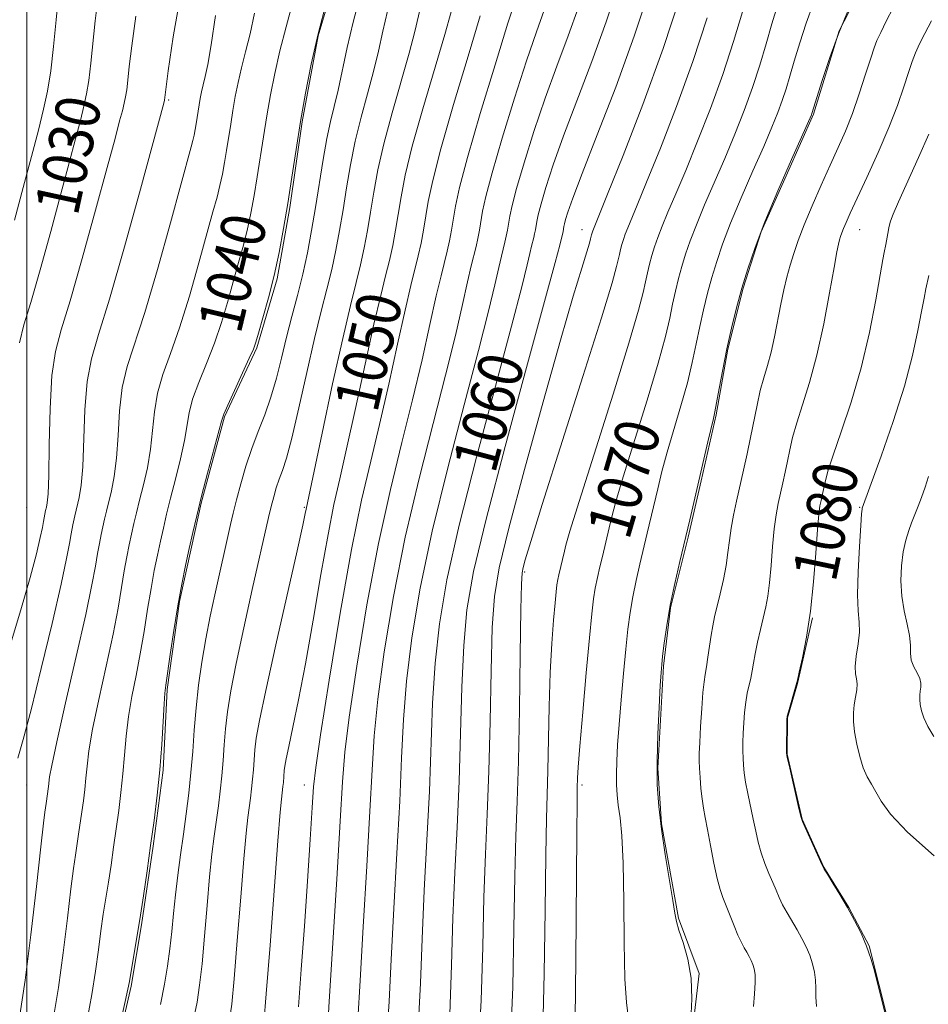
# Model space of a CAD drawing. Extents: x 2054800 to 2057700, y 344800 to 347700.
# Drawn here: x 2055499 to 2055662, y 345760 to 345938 of the extents above; entities that cross this region are included whole.
import ezdxf
from ezdxf.enums import TextEntityAlignment as Align

# ---------------------------------------------------------------- set-up
doc = ezdxf.new("R2010")
doc.units = 0
doc.header["$MEASUREMENT"] = 0
for name, color, linetype, lineweight in [('32000', 7, 'Continuous', 0), ('DTM HARD BREAKLINE', 7, 'Continuous', 0), ('DTM SPOT ELEVATION', 2, 'Continuous', 13), ('INDEX CONTOUR', 41, 'Continuous', 13), ('INDEX CONTOUR LABEL', 244, 'Continuous', 0), ('INTERMEDIATE CONTOUR', 44, 'Continuous', 0)]:
    doc.layers.add(name, color=color, linetype=linetype, lineweight=lineweight)
doc.styles.add('Style-ITALICS', font='ITALICS.shx')

msp = doc.modelspace()

# ---------------------------------------------------------------- linework, layer by layer
at = {"layer": '32000', "flags": 128}
msp.add_lwpolyline([(2055500, 345000), (2055500, 347500)], dxfattribs=at)
at = {"layer": 'DTM HARD BREAKLINE'}
for points in [[(2055514.86, 345746.48, 1042.13), (2055518.8, 345763.75, 1042.13), (2055520.7, 345774.8, 1042.13), (2055522.75, 345788.93, 1042.13), (2055524.59, 345802.62, 1042.13), (2055525.31, 345817.16, 1042.13), (2055527.53, 345833.06, 1042.13), (2055529.69, 345842.8, 1042.13), (2055531.45, 345850.76, 1042.13), (2055535.65, 345866.28, 1042.13), (2055541.46, 345878.75, 1042.13), (2055545.09, 345891.17, 1042.13), (2055547.39, 345903.99, 1042.13), (2055549.62, 345919.45, 1042.13), (2055552.5, 345934.93, 1042.13), (2055558.15, 345954, 1042.13), (2055563.28, 345967.33, 1042.13), (2055569.94, 345980.71, 1042.13), (2055572.51, 345991.78, 1042.13), (2055575.15, 345999.77, 1042.13), (2055582.75, 346010.97, 1042.13), (2055588.05, 346017.7, 1042.13), (2055593.41, 346022.24, 1042.13), (2055599.15, 346028.99, 1042.13)], [(2055619.7, 345753.77, 1074.11), (2055621.13, 345766.04, 1074.11), (2055617.39, 345775.99, 1074.11), (2055614.35, 345792.96, 1074.11), (2055613.65, 345802.99, 1074.11), (2055614.7, 345821.37, 1074.11), (2055615.96, 345831.9, 1074.11), (2055619.11, 345844.65, 1074.11), (2055621.46, 345854.77, 1074.11), (2055624.2, 345866.64, 1074.11), (2055626.29, 345878.49, 1074.11), (2055629.05, 345889.49, 1074.11), (2055632.27, 345899.63, 1074.11), (2055637, 345910.24, 1074.11), (2055641.73, 345920.85, 1074.11), (2055646.35, 345935.83, 1074.11), (2055651.53, 345946.02, 1074.11), (2055657.58, 345955.79, 1074.11), (2055665.96, 345968.25, 1074.11)], [(2055667.03, 345632.2, 1080.03), (2055659.58, 345635.06, 1080.03), (2055653.46, 345636.64, 1080.03), (2055642.34, 345655.11, 1080.03), (2055643.56, 345666.93, 1080.03), (2055647.03, 345675.74, 1080.03), (2055656.67, 345697.82, 1080.03), (2055659.19, 345709.67, 1080.03), (2055659.36, 345719.71, 1080.03), (2055658.25, 345729.28, 1080.03), (2055657.85, 345744.98, 1080.03), (2055656.1, 345753.66, 1080.03), (2055653.45, 345764.07, 1080.03), (2055651.75, 345771, 1080.03), (2055648.1, 345777.89, 1080.03), (2055643.57, 345785.19, 1080.03), (2055639.66, 345793.82, 1080.03), (2055636.97, 345805.53, 1080.03), (2055637.02, 345812.08, 1080.03), (2055638.81, 345818.24, 1080.03), (2055641.55, 345830.09, 1080.03)]]:
    msp.add_polyline3d(points, dxfattribs=at)
at = {"layer": 'DTM SPOT ELEVATION'}
for p in [(2055525.55, 345923.39, 1034.2), (2055600, 345900, 1063.33), (2055650, 345900, 1078.81), (2055500, 345850, 1030.71), (2055550, 345850, 1047.84), (2055650, 345850, 1081.89), (2055589.69, 345838.33, 1066.23), (2055500, 345800, 1034.79), (2055550, 345800, 1051.36), (2055600, 345800, 1070.31)]:
    msp.add_point(p, dxfattribs=at)
at = {"layer": 'INDEX CONTOUR'}
for points in [[(2055606.656, 345944.341, 1060), (2055604.397, 345937.476, 1060), (2055601.799, 345930.307, 1060), (2055596.713, 345916.927, 1060), (2055594.85, 345911.69, 1060), (2055593.521, 345907.616, 1060), (2055592.645, 345904.66, 1060), (2055592.135, 345902.7241, 1060), (2055591.873, 345901.516, 1060), (2055591.6139, 345899.976, 1060), (2055591.485, 345899.29, 1060), (2055591.34, 345898.623, 1060), (2055590.945, 345897.043, 1060), (2055590.641, 345895.752, 1060), (2055590.168, 345893.678, 1060), (2055589.197, 345889.734, 1060), (2055587.342, 345882.658, 1060), (2055584.411, 345871.808, 1060), (2055580.994, 345859.026, 1060), (2055577.882, 345846.776, 1060), (2055575.686, 345836.93, 1060), (2055574.327, 345828.997, 1060), (2055573.548, 345821.895, 1060), (2055573.107, 345814.694, 1060), (2055572.526, 345798.863, 1060), (2055572.098, 345790.017, 1060), (2055571.614, 345780.968, 1060), (2055571.198, 345772.272, 1060), (2055570.905, 345764.2521, 1060), (2055570.506, 345756.289, 1060)], [(2055512.8719, 345942.059, 1030), (2055512.317, 345937.669, 1030), (2055511.524, 345929.991, 1030), (2055511.167, 345926.9271, 1030), (2055510.782, 345924.483, 1030), (2055510.305, 345922.2531, 1030), (2055509.664, 345919.712, 1030), (2055508.794, 345916.392, 1030), (2055507.637, 345912.042, 1030), (2055506.1419, 345906.466, 1030), (2055504.3161, 345899.7071, 1030), (2055502.406, 345892.772, 1030), (2055500.7209, 345886.907, 1030), (2055499.5, 345882.89, 1030), (2055498.703, 345879.631, 1030)], [(2055547.874, 345940.836, 1040), (2055546.719, 345936.571, 1040), (2055545.599, 345932.2679, 1040), (2055544.662, 345928.186, 1040), (2055543.893, 345924.299, 1040), (2055543.234, 345920.511, 1040), (2055542.634, 345916.752, 1040), (2055541.515, 345909.523, 1040), (2055540.9539, 345906.1721, 1040), (2055540.354, 345902.976, 1040), (2055539.679, 345899.8731, 1040), (2055538.906, 345896.798, 1040), (2055538.048, 345893.667, 1040), (2055536.149, 345886.916, 1040), (2055535.066, 345883.289, 1040), (2055533.812, 345879.594, 1040), (2055532.378, 345875.934, 1040), (2055530.977, 345872.497, 1040), (2055529.876, 345869.491, 1040), (2055529.247, 345867.008, 1040), (2055528.435, 345862.021, 1040), (2055527.706, 345858.7111, 1040), (2055526.8, 345855.085, 1040), (2055525.915, 345851.643, 1040), (2055525.203, 345848.755, 1040), (2055524.626, 345846.268, 1040), (2055524.098, 345843.902, 1040), (2055523.55, 345841.399, 1040), (2055522.977, 345838.6039, 1040), (2055522.387, 345835.384, 1040), (2055521.786, 345831.672, 1040), (2055521.151, 345827.656, 1040), (2055520.453, 345823.59, 1040), (2055519.687, 345819.679, 1040), (2055518.939, 345815.932, 1040), (2055518.317, 345812.311, 1040), (2055517.8939, 345808.783, 1040), (2055517.598, 345805.335, 1040), (2055517.322, 345801.96, 1040), (2055516.979, 345798.648, 1040), (2055516.571, 345795.3699, 1040), (2055516.123, 345792.09, 1040), (2055515.6559, 345788.797, 1040), (2055515.182, 345785.562, 1040), (2055514.7109, 345782.477, 1040), (2055513.8, 345776.721, 1040), (2055513.363, 345773.673, 1040), (2055512.924, 345770.263, 1040), (2055512.412, 345766.451, 1040), (2055511.739, 345762.232, 1040), (2055510.863, 345757.677, 1040)], [(2055576.425, 345939.254, 1050), (2055575.2841, 345935.179, 1050), (2055571.343, 345921.818, 1050), (2055569.454, 345915.054, 1050), (2055568.1899, 345909.8371, 1050), (2055567.4271, 345905.936, 1050), (2055566.9131, 345902.785, 1050), (2055566.4311, 345899.905, 1050), (2055565.915, 345897.158, 1050), (2055565.335, 345894.49, 1050), (2055564.648, 345891.722, 1050), (2055563.753, 345888.164, 1050), (2055562.535, 345882.996, 1050), (2055560.948, 345875.802, 1050), (2055559.214, 345867.779, 1050), (2055557.624, 345860.526, 1050), (2055556.381, 345855.115, 1050), (2055555.34, 345850.5061, 1050), (2055554.27, 345845.135, 1050), (2055553, 345837.915, 1050), (2055551.606, 345829.693, 1050), (2055550.225, 345821.796, 1050), (2055548.982, 345815.3111, 1050), (2055547.948, 345810.376, 1050), (2055547.1861, 345806.889, 1050), (2055546.729, 345804.689, 1050), (2055546.5, 345803.394, 1050), (2055546.399, 345802.562, 1050), (2055546.228, 345800.407, 1050), (2055546.157, 345799.719, 1050), (2055545.866, 345797.437, 1050), (2055545.653, 345795.101, 1050), (2055545.243, 345789.943, 1050), (2055543.83, 345771.1349, 1050), (2055543.156, 345762.376, 1050), (2055542.707, 345757.067, 1050)], [(2055635.207, 345940.405, 1070), (2055634.218, 345937.091, 1070), (2055633.174, 345933.499, 1070), (2055632.025, 345929.669, 1070), (2055630.713, 345925.646, 1070), (2055629.2, 345921.478, 1070), (2055627.517, 345917.206, 1070), (2055625.715, 345912.873, 1070), (2055622.105, 345904.485, 1070), (2055620.61, 345900.914, 1070), (2055619.495, 345898.015, 1070), (2055618.676, 345895.604, 1070), (2055618.022, 345893.4081, 1070), (2055617.422, 345891.199, 1070), (2055616.858, 345888.93, 1070), (2055616.336, 345886.603, 1070), (2055615.81, 345884.097, 1070), (2055615.0379, 345880.804, 1070), (2055613.727, 345876, 1070), (2055611.726, 345869.337, 1070), (2055607.444, 345855.509, 1070), (2055606.133, 345851.063, 1070), (2055605.382, 345848.264, 1070), (2055604.921, 345846.335, 1070), (2055603.702, 345841.144, 1070), (2055603.25, 345839.265, 1070), (2055602.803, 345837.332, 1070), (2055602.409, 345835.431, 1070), (2055602.091, 345833.489, 1070), (2055601.771, 345830.802, 1070), (2055601.349, 345826.505, 1070), (2055600.767, 345820.166, 1070), (2055600.137, 345813.081, 1070), (2055599.617, 345806.978, 1070), (2055599.3239, 345803.159, 1070), (2055599.207, 345801.2219, 1070), (2055599.16, 345799.511, 1070), (2055599.129, 345797.047, 1070), (2055599.0749, 345791.084, 1070), (2055598.889, 345768.429, 1070), (2055598.782, 345757.9371, 1070)], [(2055662.494, 345917.236, 1080), (2055660.647, 345913.0039, 1080), (2055657.032, 345905.065, 1080), (2055656.049, 345902.792, 1080), (2055655.591, 345901.572, 1080), (2055655.408, 345900.903, 1080), (2055655.288, 345900.364, 1080), (2055655.093, 345899.344, 1080), (2055654.751, 345897.366, 1080), (2055654.449, 345895.934, 1080), (2055654.208, 345894.6529, 1080), (2055652.924, 345887.385, 1080), (2055651.771, 345881.504, 1080), (2055650.273, 345875.119, 1080), (2055648.489, 345868.976, 1080), (2055646.701, 345863.5861, 1080), (2055645.246, 345859.399, 1080), (2055644.368, 345856.696, 1080), (2055643.9311, 345855.093, 1080), (2055643.292, 345852.141, 1080), (2055643.083, 345851.23, 1080), (2055642.878, 345850.261, 1080), (2055642.663, 345848.728, 1080), (2055642.414, 345846.021, 1080), (2055642.1081, 345841.769, 1080), (2055641.703, 345836.573, 1080), (2055641.156, 345831.2769, 1080), (2055640.456, 345826.615, 1080), (2055639.733, 345822.885, 1080), (2055639.15, 345820.276, 1080), (2055638.816, 345818.837, 1080), (2055638.619, 345818.046, 1080), (2055637.203, 345813.133, 1080), (2055636.993, 345812.354, 1080), (2055636.912, 345811.785, 1080), (2055636.894, 345810.963, 1080), (2055636.861, 345806.595, 1080), (2055636.8719, 345805.748, 1080), (2055636.9869, 345804.95, 1080), (2055637.301, 345803.533, 1080), (2055639.088, 345795.743, 1080), (2055639.429, 345794.306, 1080), (2055639.717, 345793.41, 1080), (2055640.193, 345792.313, 1080), (2055643.28, 345785.504, 1080), (2055643.648, 345784.806, 1080), (2055644.204, 345783.891, 1080), (2055645.175, 345782.318, 1080), (2055646.445, 345780.227, 1080), (2055647.817, 345777.898, 1080), (2055649.119, 345775.565, 1080), (2055650.283, 345773.26, 1080), (2055651.271, 345770.968, 1080), (2055652.052, 345768.717, 1080), (2055652.627, 345766.715, 1080), (2055654.914, 345757.538, 1080)]]:
    msp.add_polyline3d(points, dxfattribs=at)
at = {"layer": 'INTERMEDIATE CONTOUR'}
for points in [[(2055540.653, 346035.687, 1028), (2055535.2839, 346026.404, 1028), (2055530.697, 346017.276, 1028), (2055527.951, 346009.684, 1028), (2055526.23, 346002.807, 1028), (2055524.2439, 345995.273, 1028), (2055521.066, 345986.18, 1028), (2055517.2, 345976.488, 1028), (2055513.508, 345967.623, 1028), (2055510.679, 345960.694, 1028), (2055508.706, 345955.536, 1028), (2055507.408, 345951.669, 1028), (2055506.601, 345948.578, 1028), (2055506.102, 345945.64, 1028), (2055505.721, 345942.1969, 1028), (2055505.305, 345937.829, 1028), (2055504.833, 345933.051, 1028), (2055504.317, 345928.611, 1028), (2055503.749, 345925.004, 1028), (2055503.045, 345921.711, 1028), (2055502.1, 345917.961, 1028), (2055500.848, 345913.182, 1028), (2055499.372, 345907.616, 1028), (2055497.793, 345901.706, 1028)], [(2055527.884, 345943.32, 1034), (2055526.362, 345934.769, 1034), (2055525.508, 345928.613, 1034), (2055524.824, 345923.336, 1034), (2055524.686, 345922.812, 1034), (2055520.487, 345907.31, 1034), (2055517.614, 345896.908, 1034), (2055514.915, 345887.52, 1034), (2055512.935, 345881.139, 1034), (2055511.648, 345876.773, 1034), (2055510.884, 345872.682, 1034), (2055510.476, 345867.595, 1034), (2055510.083, 345857.31, 1034), (2055509.812, 345853.972, 1034), (2055509.461, 345851.775, 1034), (2055508.691, 345848.491, 1034), (2055508.332, 345846.841, 1034), (2055508.0131, 345845.206, 1034), (2055507.701, 345843.456, 1034), (2055507.179, 345840.772, 1034), (2055506.183, 345836.16, 1034), (2055504.562, 345829.097, 1034), (2055502.622, 345820.935, 1034), (2055500.7851, 345813.494, 1034), (2055499.387, 345808.188, 1034), (2055498.424, 345804.798, 1034)], [(2055612.294, 345943.633, 1062), (2055609.414, 345934.866, 1062), (2055606.085, 345925.69, 1062), (2055602.776, 345917.094, 1062), (2055600.058, 345910.164, 1062), (2055598.349, 345905.6769, 1062), (2055597.463, 345903.168, 1062), (2055597.063, 345901.861, 1062), (2055596.859, 345901.088, 1062), (2055596.7539, 345900.606, 1062), (2055596.599, 345899.716, 1062), (2055596.012, 345897.253, 1062), (2055595.194, 345894.125, 1062), (2055593.286, 345887.085, 1062), (2055590.0211, 345875.1749, 1062), (2055586.1609, 345860.956, 1062), (2055582.725, 345847.865, 1062), (2055580.493, 345838.429, 1062), (2055579.291, 345831.5259, 1062), (2055578.705, 345825.12, 1062), (2055578.374, 345817.625, 1062), (2055578.1351, 345809.253, 1062), (2055577.875, 345800.663, 1062), (2055577.516, 345792.361, 1062), (2055577.117, 345784.239, 1062), (2055576.773, 345776.035, 1062), (2055576.522, 345767.534, 1062), (2055576.183, 345758.717, 1062)], [(2055554.011, 345941.055, 1042), (2055552.512, 345935.329, 1042), (2055551.252, 345929.84, 1042), (2055550.218, 345924.613, 1042), (2055549.332, 345919.518, 1042), (2055548.525, 345914.4629, 1042), (2055547.764, 345909.5051, 1042), (2055547.0201, 345904.741, 1042), (2055546.266, 345900.235, 1042), (2055545.459, 345895.937, 1042), (2055544.5519, 345891.764, 1042), (2055543.536, 345887.717, 1042), (2055542.548, 345884.126, 1042), (2055541.764, 345881.404, 1042), (2055541.27, 345879.752, 1042), (2055540.821, 345878.5211, 1042), (2055540.084, 345876.85, 1042), (2055536.207, 345868.427, 1042), (2055535.504, 345866.813, 1042), (2055535.075, 345865.535, 1042), (2055532.57, 345856.142, 1042), (2055531.494, 345851.9971, 1042), (2055530.629, 345848.486, 1042), (2055529.927, 345845.464, 1042), (2055529.286, 345842.589, 1042), (2055528.62, 345839.548, 1042), (2055527.923, 345836.151, 1042), (2055527.207, 345832.2381, 1042), (2055526.495, 345827.805, 1042), (2055525.854, 345823.479, 1042), (2055525.066, 345817.967, 1042), (2055524.901, 345816.503, 1042), (2055524.771, 345814.589, 1042), (2055524.5919, 345811.429, 1042), (2055524.333, 345807.292, 1042), (2055523.971, 345802.7131, 1042), (2055523.496, 345798.13, 1042), (2055522.933, 345793.592, 1042), (2055522.313, 345789.054, 1042), (2055521.667, 345784.497, 1042), (2055521.011, 345780.0199, 1042), (2055520.358, 345775.751, 1042), (2055519.73, 345771.84, 1042), (2055518.5071, 345764.56, 1042), (2055518.238, 345763.178, 1042), (2055517.752, 345760.955, 1042), (2055515.122, 345749.345, 1042)], [(2055560.071, 345942.2961, 1044), (2055558.781, 345937.404, 1044), (2055557.719, 345932.816, 1044), (2055556.084, 345925.154, 1044), (2055555.383, 345922.232, 1044), (2055554.7111, 345919.504, 1044), (2055554.049, 345916.441, 1044), (2055553.381, 345912.667, 1044), (2055552.02, 345904.039, 1044), (2055551.321, 345899.863, 1044), (2055550.572, 345895.878, 1044), (2055549.731, 345892.01, 1044), (2055548.7761, 345888.192, 1044), (2055547.766, 345884.403, 1044), (2055546.781, 345880.63, 1044), (2055545.872, 345876.881, 1044), (2055544.976, 345873.241, 1044), (2055544, 345869.8181, 1044), (2055542.885, 345866.6699, 1044), (2055541.696, 345863.66, 1044), (2055540.53, 345860.607, 1044), (2055539.472, 345857.399, 1044), (2055538.554, 345854.229, 1044), (2055537.799, 345851.358, 1044), (2055537.21, 345848.97, 1044), (2055536.733, 345846.915, 1044), (2055533.893, 345834.242, 1044), (2055533.061, 345830.387, 1044), (2055532.255, 345826.29, 1044), (2055531.551, 345822.121, 1044), (2055530.968, 345817.96, 1044), (2055530.512, 345813.864, 1044), (2055530.174, 345809.876, 1044), (2055529.893, 345805.994, 1044), (2055529.589, 345802.202, 1044), (2055529.204, 345798.482, 1044), (2055528.746, 345794.798, 1044), (2055528.243, 345791.114, 1044), (2055527.723, 345787.41, 1044), (2055527.2261, 345783.744, 1044), (2055526.792, 345780.194, 1044), (2055526.444, 345776.814, 1044), (2055526.1339, 345773.58, 1044), (2055525.794, 345770.444, 1044), (2055525.365, 345767.333, 1044), (2055524.81, 345764.067, 1044), (2055524.099, 345760.4401, 1044)], [(2055571.23, 345941.415, 1048), (2055569.897, 345935.733, 1048), (2055568.884, 345931.838, 1048), (2055565.799, 345921.047, 1048), (2055564.319, 345915.517, 1048), (2055563.254, 345910.78, 1048), (2055562.5201, 345906.76, 1048), (2055561.949, 345903.203, 1048), (2055561.394, 345899.891, 1048), (2055560.8, 345896.731, 1048), (2055560.134, 345893.663, 1048), (2055559.343, 345890.48, 1048), (2055558.314, 345886.388, 1048), (2055556.914, 345880.444, 1048), (2055555.104, 345872.227, 1048), (2055553.217, 345863.3879, 1048), (2055550.316, 345849.64, 1048), (2055550.173, 345848.891, 1048), (2055549.727, 345846.786, 1048), (2055548.694, 345842.14, 1048), (2055544.862, 345825.202, 1048), (2055543.049, 345817.0191, 1048), (2055541.918, 345811.585, 1048), (2055541.354, 345808.385, 1048), (2055541.103, 345806.329, 1048), (2055540.949, 345804.509, 1048), (2055540.821, 345802.736, 1048), (2055540.682, 345801.0051, 1048), (2055540.506, 345799.307, 1048), (2055540.297, 345797.625, 1048), (2055539.819, 345794.095, 1048), (2055539.5109, 345791.315, 1048), (2055539.093, 345786.693, 1048), (2055538.541, 345779.775, 1048), (2055537.931, 345771.95, 1048), (2055537.369, 345765.065, 1048), (2055536.926, 345760.489, 1048), (2055536.551, 345757.67, 1048)], [(2055588.158, 345941.8329, 1054), (2055586.679, 345937.215, 1054), (2055584.351, 345929.726, 1054), (2055581.694, 345920.961, 1054), (2055579.394, 345913.0549, 1054), (2055577.965, 345907.6311, 1054), (2055577.23, 345904.248, 1054), (2055576.504, 345899.934, 1054), (2055576.143, 345898.011, 1054), (2055575.737, 345896.143, 1054), (2055574.63, 345891.716, 1054), (2055573.778, 345888.098, 1054), (2055572.636, 345882.952, 1054), (2055571.2071, 345876.561, 1054), (2055569.511, 345869.379, 1054), (2055567.579, 345861.708, 1054), (2055565.494, 345853.238, 1054), (2055563.352, 345843.509, 1054), (2055561.267, 345832.431, 1054), (2055559.4361, 345821.409, 1054), (2055558.074, 345812.219, 1054), (2055557.306, 345805.899, 1054), (2055556.887, 345800.532, 1054), (2055556.481, 345793.4639, 1054), (2055555.845, 345782.982, 1054), (2055554.472, 345760.986, 1054), (2055554.091, 345754.618, 1054)], [(2055617.815, 345942.408, 1064), (2055614.63, 345932.6479, 1064), (2055610.9931, 345922.5851, 1064), (2055607.45, 345913.416, 1064), (2055604.636, 345906.391, 1064), (2055601.9581, 345899.801, 1064), (2055601.75, 345899.116, 1064), (2055601.57, 345898.344, 1064), (2055601.362, 345897.607, 1064), (2055600.878, 345896.02, 1064), (2055599.9689, 345893.0949, 1064), (2055598.453, 345888.069, 1064), (2055596.142, 345880.113, 1064), (2055593.005, 345868.985, 1064), (2055589.642, 345856.79, 1064), (2055586.811, 345846.219, 1064), (2055585.075, 345839.119, 1064), (2055584.226, 345833.954, 1064), (2055583.863, 345828.345, 1064), (2055583.641, 345820.557, 1064), (2055583.447, 345811.433, 1064), (2055583.223, 345802.463, 1064), (2055582.933, 345794.7061, 1064), (2055582.621, 345787.511, 1064), (2055582.349, 345779.797, 1064), (2055582.139, 345770.816, 1064), (2055581.859, 345761.145, 1064), (2055581.336, 345751.695, 1064)], [(2055565.006, 345939.4101, 1046), (2055564.162, 345935.782, 1046), (2055563.37, 345932.211, 1046), (2055562.484, 345928.496, 1046), (2055561.4091, 345924.492, 1046), (2055560.255, 345920.275, 1046), (2055559.184, 345915.979, 1046), (2055558.318, 345911.724, 1046), (2055557.612, 345907.584, 1046), (2055556.9839, 345903.6209, 1046), (2055556.358, 345899.877, 1046), (2055555.686, 345896.305, 1046), (2055554.932, 345892.836, 1046), (2055554.059, 345889.332, 1046), (2055553.033, 345885.363, 1046), (2055551.824, 345880.427, 1046), (2055550.437, 345874.308, 1046), (2055549.018, 345867.926, 1046), (2055547.752, 345862.489, 1046), (2055546.777, 345858.874, 1046), (2055546.044, 345856.656, 1046), (2055545.4621, 345855.082, 1046), (2055544.951, 345853.526, 1046), (2055544.481, 345851.871, 1046), (2055544.037, 345850.128, 1046), (2055543.578, 345848.188, 1046), (2055540.627, 345835.2229, 1046), (2055539.082, 345828.32, 1046), (2055537.7039, 345821.883, 1046), (2055536.75, 345816.921, 1046), (2055536.163, 345813.181, 1046), (2055535.807, 345810.097, 1046), (2055535.562, 345807.193, 1046), (2055535.357, 345804.365, 1046), (2055535.136, 345801.604, 1046), (2055534.855, 345798.894, 1046), (2055534.522, 345796.212, 1046), (2055533.771, 345790.752, 1046), (2055533.369, 345787.53, 1046), (2055532.943, 345783.443, 1046), (2055532.492, 345778.295, 1046), (2055532.033, 345772.765, 1046), (2055531.582, 345767.754, 1046), (2055531.146, 345763.911, 1046), (2055530.68, 345760.869, 1046), (2055530.129, 345758.01, 1046)], [(2055593.227, 345939.54, 1056), (2055591.813, 345935.648, 1056), (2055590.0239, 345930.452, 1056), (2055587.851, 345923.714, 1056), (2055585.636, 345916.512, 1056), (2055583.811, 345910.257, 1056), (2055582.688, 345905.995, 1056), (2055582.111, 345903.337, 1056), (2055581.541, 345899.948, 1056), (2055581.257, 345898.437, 1056), (2055580.9381, 345896.97, 1056), (2055580.068, 345893.4911, 1056), (2055579.399, 345890.65, 1056), (2055578.48, 345886.5281, 1056), (2055577.204, 345880.952, 1056), (2055575.455, 345873.805, 1056), (2055573.19, 345865.075, 1056), (2055570.6609, 345855.168, 1056), (2055568.195, 345844.598, 1056), (2055566.073, 345833.931, 1056), (2055564.4, 345823.938, 1056), (2055563.2321, 345815.444, 1056), (2055562.573, 345808.8301, 1056), (2055562.199, 345802.712, 1056), (2055561.83, 345795.264, 1056), (2055561.2619, 345785.327, 1056), (2055560.606, 345774.425, 1056), (2055560.047, 345764.748, 1056), (2055559.67, 345757.6881, 1056)], [(2055599.381, 345940.087, 1058), (2055597.513, 345934.924, 1058), (2055595.467, 345929.463, 1058), (2055593.369, 345923.69, 1058), (2055591.35, 345917.702, 1058), (2055589.578, 345912.064, 1058), (2055588.228, 345907.458, 1058), (2055587.412, 345904.359, 1058), (2055586.992, 345902.4271, 1058), (2055586.577, 345899.962, 1058), (2055586.371, 345898.863, 1058), (2055586.139, 345897.797, 1058), (2055585.507, 345895.267, 1058), (2055585.02, 345893.201, 1058), (2055584.324, 345890.103, 1058), (2055583.201, 345885.343, 1058), (2055581.399, 345878.232, 1058), (2055578.8, 345868.441, 1058), (2055575.828, 345857.097, 1058), (2055573.038, 345845.687, 1058), (2055570.88, 345835.43, 1058), (2055569.363, 345826.467, 1058), (2055568.39, 345818.669, 1058), (2055567.84, 345811.762, 1058), (2055567.511, 345804.893, 1058), (2055567.1781, 345797.063, 1058), (2055566.6801, 345787.672, 1058), (2055566.11, 345777.696, 1058), (2055565.622, 345768.51, 1058), (2055565.287, 345760.9701, 1058), (2055564.83, 345753.861, 1058)], [(2055628.9, 345939.294, 1068), (2055627.2881, 345933.915, 1068), (2055625.352, 345927.98, 1068), (2055623.131, 345921.847, 1068), (2055620.828, 345915.942, 1068), (2055618.689, 345910.712, 1068), (2055616.909, 345906.496, 1068), (2055615.502, 345903.203, 1068), (2055614.43, 345900.64, 1068), (2055613.649, 345898.61, 1068), (2055613.076, 345896.922, 1068), (2055612.6179, 345895.385, 1068), (2055612.198, 345893.838, 1068), (2055611.803, 345892.25, 1068), (2055611.437, 345890.62, 1068), (2055611.027, 345888.732, 1068), (2055610.188, 345885.493, 1068), (2055608.461, 345879.594, 1068), (2055605.614, 345870.4, 1068), (2055599.513, 345851.054, 1068), (2055597.851, 345845.689, 1068), (2055597.112, 345843.167, 1068), (2055596.841, 345842.088, 1068), (2055595.846, 345837.861, 1068), (2055595.662, 345836.969, 1068), (2055595.512, 345836.057, 1068), (2055595.3619, 345834.796, 1068), (2055595.164, 345832.778, 1068), (2055594.889, 345829.676, 1068), (2055594.583, 345825.471, 1068), (2055594.311, 345820.2209, 1068), (2055594.12, 345814.123, 1068), (2055593.877, 345802.5311, 1068), (2055593.627, 345793.923, 1068), (2055593.5, 345787.321, 1068), (2055593.374, 345777.379, 1068), (2055593.213, 345766.001, 1068), (2055592.966, 345755.856, 1068)], [(2055641.674, 345940.728, 1072), (2055640.405, 345937.227, 1072), (2055639.243, 345933.665, 1072), (2055638.2479, 345930.403, 1072), (2055637.449, 345927.704, 1072), (2055636.761, 345925.422, 1072), (2055636.0741, 345923.312, 1072), (2055635.269, 345921.109, 1072), (2055634.206, 345918.469, 1072), (2055632.7411, 345915.034, 1072), (2055630.814, 345910.621, 1072), (2055628.707, 345905.767, 1072), (2055626.7901, 345901.188, 1072), (2055625.341, 345897.42, 1072), (2055624.276, 345894.2861, 1072), (2055623.426, 345891.432, 1072), (2055622.6461, 345888.56, 1072), (2055621.913, 345885.611, 1072), (2055621.234, 345882.586, 1072), (2055620.5929, 345879.461, 1072), (2055619.887, 345876.116, 1072), (2055618.993, 345872.406, 1072), (2055617.8381, 345868.274, 1072), (2055615.376, 345859.963, 1072), (2055614.416, 345856.438, 1072), (2055613.651, 345853.362, 1072), (2055611.779, 345845.341, 1072), (2055610.443, 345839.761, 1072), (2055609.759, 345836.802, 1072), (2055609.156, 345833.893, 1072), (2055608.683, 345831.078, 1072), (2055608.2919, 345828.0619, 1072), (2055607.913, 345824.462, 1072), (2055607.4941, 345820.064, 1072), (2055607.072, 345815.326, 1072), (2055606.704, 345810.876, 1072), (2055606.436, 345807.209, 1072), (2055606.271, 345804.289, 1072), (2055606.2, 345801.949, 1072), (2055606.219, 345800.007, 1072), (2055606.334, 345798.226, 1072), (2055606.555, 345796.355, 1072), (2055606.874, 345794.073, 1072), (2055607.206, 345790.7949, 1072), (2055607.452, 345785.867, 1072), (2055607.548, 345779.022, 1072), (2055607.591, 345771.532, 1072), (2055607.714, 345765.055, 1072), (2055608.004, 345760.819, 1072), (2055608.355, 345758.328, 1072)], [(2055647.844, 345939.243, 1074), (2055646.195, 345935.329, 1074), (2055644.634, 345931.033, 1074), (2055643.28, 345926.924, 1074), (2055641.435, 345920.978, 1074), (2055641.338, 345920.739, 1074), (2055637.7659, 345912.684, 1074), (2055635.31, 345907.049, 1074), (2055632.97, 345901.462, 1074), (2055631.1859, 345896.825, 1074), (2055629.877, 345892.968, 1074), (2055628.829, 345889.455, 1074), (2055627.87, 345885.921, 1074), (2055626.968, 345882.292, 1074), (2055626.132, 345878.569, 1074), (2055625.376, 345874.826, 1074), (2055624.7369, 345871.428, 1074), (2055624.259, 345868.813, 1074), (2055623.95, 345867.21, 1074), (2055623.686, 345866.016, 1074), (2055622.698, 345861.812, 1074), (2055619.435, 345847.771, 1074), (2055617.637, 345840.257, 1074), (2055616.716, 345836.273, 1074), (2055615.904, 345832.355, 1074), (2055615.278, 345828.696, 1074), (2055614.834, 345825.552, 1074), (2055614.545, 345823.195, 1074), (2055614.377, 345821.687, 1074), (2055614.261, 345820.256, 1074), (2055614.117, 345817.919, 1074), (2055613.899, 345814.013, 1074), (2055613.673, 345809.148, 1074), (2055613.538, 345804.2551, 1074), (2055613.5791, 345800.016, 1074), (2055613.831, 345796.128, 1074), (2055614.313, 345792.041, 1074), (2055615.012, 345787.431, 1074), (2055616.392, 345779.186, 1074), (2055616.757, 345776.884, 1074), (2055617.036, 345775.391, 1074), (2055617.476, 345773.848, 1074), (2055618.227, 345771.576, 1074), (2055619.062, 345768.615, 1074), (2055619.661, 345765.184, 1074), (2055619.798, 345761.463, 1074), (2055619.628, 345757.466, 1074)], [(2055656.086, 345939.99, 1076), (2055654.83, 345937.586, 1076), (2055653.818, 345935.56, 1076), (2055653.1481, 345934.124, 1076), (2055652.631, 345932.793, 1076), (2055652.013, 345930.91, 1076), (2055651.099, 345928.023, 1076), (2055649.957, 345924.5099, 1076), (2055648.714, 345920.957, 1076), (2055647.4649, 345917.792, 1076), (2055646.161, 345914.806, 1076), (2055644.715, 345911.63, 1076), (2055643.092, 345908.0301, 1076), (2055641.457, 345904.304, 1076), (2055640.022, 345900.883, 1076), (2055638.9439, 345898.082, 1076), (2055638.153, 345895.753, 1076), (2055637.52, 345893.631, 1076), (2055636.938, 345891.478, 1076), (2055636.375, 345889.166, 1076), (2055635.82, 345886.59, 1076), (2055634.687, 345880.741, 1076), (2055634.079, 345877.96, 1076), (2055633.432, 345875.551, 1076), (2055632.773, 345873.331, 1076), (2055632.136, 345871.023, 1076), (2055631.545, 345868.417, 1076), (2055630.386, 345862.595, 1076), (2055629.754, 345859.61, 1076), (2055629.096, 345856.672, 1076), (2055627.824, 345851.133, 1076), (2055627.28, 345848.596, 1076), (2055626.854, 345846.235, 1076), (2055626.561, 345844.035, 1076), (2055626.307, 345841.86, 1076), (2055625.973, 345839.546, 1076), (2055625.478, 345837.004, 1076), (2055624.896, 345834.44, 1076), (2055623.901, 345830.282, 1076), (2055623.555, 345828.663, 1076), (2055623.258, 345826.975, 1076), (2055622.972, 345825.014, 1076), (2055622.6969, 345822.996, 1076), (2055622.445, 345821.238, 1076), (2055622.22, 345819.907, 1076), (2055622.011, 345818.571, 1076), (2055621.802, 345816.647, 1076), (2055621.585, 345813.777, 1076), (2055621.383, 345810.512, 1076), (2055621.227, 345807.629, 1076), (2055621.143, 345805.68, 1076), (2055621.129, 345804.328, 1076), (2055621.177, 345803.011, 1076), (2055621.281, 345801.31, 1076), (2055621.435, 345799.372, 1076), (2055621.635, 345797.488, 1076), (2055621.884, 345795.831, 1076), (2055622.206, 345794.114, 1076), (2055622.632, 345791.932, 1076), (2055623.175, 345789.0521, 1076), (2055623.777, 345785.919, 1076), (2055624.363, 345783.149, 1076), (2055624.883, 345781.174, 1076), (2055625.391, 345779.701, 1076), (2055627.399, 345774.606, 1076), (2055628.111, 345772.894, 1076), (2055628.72, 345771.597, 1076), (2055629.238, 345770.634, 1076), (2055629.694, 345769.845, 1076), (2055630.111, 345769.096, 1076), (2055630.485, 345768.357, 1076), (2055630.802, 345767.621, 1076), (2055631.046, 345766.847, 1076), (2055631.189, 345765.8451, 1076), (2055631.196, 345764.388, 1076), (2055631.06, 345762.355, 1076), (2055630.88, 345760.053, 1076)], [(2055519.642, 345938.479, 1032), (2055518.912, 345933.141, 1032), (2055518.484, 345929.425, 1032), (2055518.214, 345926.932, 1032), (2055518.016, 345925.243, 1032), (2055517.814, 345923.963, 1032), (2055517.564, 345922.794, 1032), (2055517.229, 345921.463, 1032), (2055516.74, 345919.602, 1032), (2055515.903, 345916.4681, 1032), (2055514.492, 345911.225, 1032), (2055512.401, 345903.508, 1032), (2055510.01, 345894.84, 1032), (2055507.818, 345887.214, 1032), (2055506.217, 345882.001, 1032), (2055505.175, 345878.089, 1032), (2055504.554, 345873.746, 1032), (2055504.219, 345867.791, 1032), (2055504.059, 345861.259, 1032), (2055503.965, 345855.739, 1032), (2055503.851, 345852.409, 1032), (2055503.71, 345850.803, 1032), (2055503.558, 345850.045, 1032), (2055503.408, 345849.408, 1032), (2055503.267, 345848.761, 1032), (2055503.142, 345848.12, 1032), (2055503.02, 345847.434, 1032), (2055502.815, 345846.382, 1032), (2055502.424, 345844.573, 1032), (2055501.739, 345841.649, 1032), (2055500.628, 345837.366, 1032), (2055498.959, 345831.5099, 1032), (2055496.706, 345824.1319, 1032)], [(2055534.033, 345938.632, 1036), (2055533.214, 345933.304, 1036), (2055532.604, 345929.779, 1036), (2055532.136, 345927.602, 1036), (2055531.772, 345926.145, 1036), (2055531.481, 345924.878, 1036), (2055531.243, 345923.672, 1036), (2055531.038, 345922.496, 1036), (2055530.505, 345919.0861, 1036), (2055530.331, 345918.047, 1036), (2055530.1441, 345917.055, 1036), (2055529.935, 345916.092, 1036), (2055529.647, 345914.96, 1036), (2055525.905, 345901.243, 1036), (2055523.555, 345892.824, 1036), (2055521.269, 345885.081, 1036), (2055518.093, 345875.355, 1036), (2055517.215, 345871.618, 1036), (2055516.733, 345867.4, 1036), (2055516.465, 345862.97, 1036), (2055516.2, 345858.88, 1036), (2055515.779, 345855.5629, 1036), (2055515.261, 345852.971, 1036), (2055514.351, 345849.291, 1036), (2055514.023, 345847.875, 1036), (2055513.41, 345845.103, 1036), (2055513.084, 345843.5109, 1036), (2055512.748, 345841.677, 1036), (2055512.368, 345839.405, 1036), (2055511.7449, 345836.011, 1036), (2055510.637, 345830.689, 1036), (2055508.931, 345823.103, 1036), (2055507.016, 345814.79, 1036), (2055505.4109, 345807.756, 1036), (2055504.499, 345803.491, 1036), (2055504.13, 345801.4201, 1036), (2055503.943, 345799.686, 1036), (2055503.526, 345796.6469, 1036), (2055503.289, 345795.072, 1036), (2055503.043, 345793.101, 1036), (2055502.558, 345788.85, 1036), (2055501.759, 345781.67, 1036), (2055500.758, 345772.996, 1036), (2055499.712, 345764.786, 1036), (2055498.744, 345758.485, 1036)], [(2055541.042, 345939.02, 1038), (2055540.2391, 345935.308, 1038), (2055539.427, 345932.087, 1038), (2055538.685, 345929.207, 1038), (2055538.072, 345926.532, 1038), (2055537.568, 345923.986, 1038), (2055537.136, 345921.504, 1038), (2055536.7429, 345919.041, 1038), (2055536.01, 345914.305, 1038), (2055535.643, 345912.1099, 1038), (2055535.2491, 345910.015, 1038), (2055534.807, 345907.9819, 1038), (2055534.277, 345905.879, 1038), (2055533.547, 345903.208, 1038), (2055531.027, 345894.079, 1038), (2055529.31, 345888.056, 1038), (2055527.541, 345882.338, 1038), (2055525.905, 345877.699, 1038), (2055524.535, 345873.926, 1038), (2055523.546, 345870.555, 1038), (2055522.99, 345867.204, 1038), (2055522.669, 345863.825, 1038), (2055522.318, 345860.45, 1038), (2055521.743, 345857.1371, 1038), (2055521.031, 345854.028, 1038), (2055520.336, 345851.289, 1038), (2055519.777, 345849.023, 1038), (2055519.324, 345847.071, 1038), (2055518.48, 345843.251, 1038), (2055518.03, 345841.058, 1038), (2055517.567, 345838.531, 1038), (2055517.077, 345835.539, 1038), (2055516.448, 345831.833, 1038), (2055515.545, 345827.139, 1038), (2055514.309, 345821.391, 1038), (2055512.978, 345815.361, 1038), (2055511.864, 345810.033, 1038), (2055511.197, 345806.137, 1038), (2055510.8641, 345803.3769, 1038), (2055510.672, 345801.208, 1038), (2055510.461, 345799.167, 1038), (2055510.21, 345797.147, 1038), (2055509.934, 345795.127, 1038), (2055509.354, 345791.104, 1038), (2055508.769, 345787.3281, 1038), (2055508.422, 345784.911, 1038), (2055507.961, 345781.2621, 1038), (2055507.342, 345775.966, 1038), (2055506.585, 345769.7241, 1038), (2055505.726, 345763.509, 1038), (2055504.804, 345758.081, 1038)], [(2055581.684, 345938.521, 1052), (2055579.487, 345931.271, 1052), (2055576.887, 345922.59, 1052), (2055574.589, 345914.592, 1052), (2055573.126, 345908.893, 1052), (2055572.335, 345905.1121, 1052), (2055571.467, 345899.92, 1052), (2055571.029, 345897.584, 1052), (2055570.536, 345895.3169, 1052), (2055569.191, 345889.94, 1052), (2055568.157, 345885.547, 1052), (2055566.792, 345879.377, 1052), (2055565.211, 345872.17, 1052), (2055563.567, 345864.953, 1052), (2055561.969, 345858.341, 1052), (2055560.327, 345851.309, 1052), (2055558.508, 345842.42, 1052), (2055556.46, 345830.931, 1052), (2055554.472, 345818.879, 1052), (2055552.917, 345808.993, 1052), (2055552.049, 345803.125, 1052), (2055551.658, 345799.619, 1052), (2055551.41, 345795.939, 1052), (2055551.044, 345790.146, 1052), (2055550.554, 345782.675, 1052), (2055550.006, 345774.556, 1052), (2055549.46, 345766.76, 1052), (2055548.975, 345760.033, 1052)], [(2055622.552, 345938.161, 1066), (2055619.991, 345930.314, 1066), (2055617.0619, 345922.216, 1066), (2055614.139, 345914.679, 1066), (2055611.662, 345908.552, 1066), (2055609.957, 345904.433, 1066), (2055608.25, 345900.366, 1066), (2055607.804, 345899.205, 1066), (2055607.476, 345898.24, 1066), (2055607.214, 345897.361, 1066), (2055606.974, 345896.477, 1066), (2055606.748, 345895.569, 1066), (2055606.255, 345893.402, 1066), (2055605.428, 345890.463, 1066), (2055603.499, 345884.14, 1066), (2055600.18, 345873.585, 1066), (2055592.87, 345850.516, 1066), (2055590.777, 345843.826, 1066), (2055589.778, 345840.5261, 1066), (2055589.393, 345839.144, 1066), (2055589.211, 345838.199, 1066), (2055589.106, 345836.181, 1066), (2055589.021, 345831.571, 1066), (2055588.908, 345823.489, 1066), (2055588.758, 345813.614, 1066), (2055588.571, 345804.263, 1066), (2055588.351, 345797.051, 1066), (2055588.125, 345790.782, 1066), (2055587.924, 345783.559, 1066), (2055587.757, 345774.098, 1066), (2055587.536, 345763.573, 1066), (2055587.151, 345753.776, 1066)], [(2055662.97, 345937.669, 1078), (2055661.74, 345935.3839, 1078), (2055660.808, 345933.477, 1078), (2055660.1, 345931.884, 1078), (2055659.486, 345930.296, 1078), (2055658.82, 345928.345, 1078), (2055657.966, 345925.73, 1078), (2055656.821, 345922.414, 1078), (2055655.289, 345918.429, 1078), (2055653.355, 345913.913, 1078), (2055651.314, 345909.421, 1078), (2055648.325, 345902.985, 1078), (2055647.577, 345901.324, 1078), (2055647.124, 345900.254, 1078), (2055646.813, 345899.447, 1078), (2055646.585, 345898.776, 1078), (2055646.403, 345898.164, 1078), (2055646.216, 345897.436, 1078), (2055645.926, 345896.014, 1078), (2055645.419, 345893.221, 1078), (2055644.613, 345888.659, 1078), (2055643.555, 345883.051, 1078), (2055642.322, 345877.399, 1078), (2055641.004, 345872.518, 1078), (2055639.742, 345868.49, 1078), (2055638.691, 345865.2109, 1078), (2055637.957, 345862.556, 1078), (2055637.453, 345860.33, 1078), (2055637.046, 345858.318, 1078), (2055636.628, 345856.347, 1078), (2055636.194, 345854.406, 1078), (2055635.762, 345852.531, 1078), (2055635.351, 345850.697, 1078), (2055634.971, 345848.662, 1078), (2055634.6339, 345846.128, 1078), (2055634.343, 345842.938, 1078), (2055634.073, 345839.508, 1078), (2055633.792, 345836.394, 1078), (2055633.4721, 345833.993, 1078), (2055633.097, 345832.048, 1078), (2055632.148, 345827.972, 1078), (2055631.638, 345825.705, 1078), (2055631.203, 345823.62, 1078), (2055630.894, 345821.924, 1078), (2055630.658, 345820.521, 1078), (2055630.419, 345819.24, 1078), (2055629.794, 345816.501, 1078), (2055629.502, 345814.89, 1078), (2055629.289, 345813.066, 1078), (2055629.148, 345811.149, 1078), (2055629.061, 345809.2959, 1078), (2055629.013, 345807.632, 1078), (2055629, 345806.149, 1078), (2055629.019, 345804.803, 1078), (2055629.076, 345803.529, 1078), (2055629.211, 345802.161, 1078), (2055629.468, 345800.5099, 1078), (2055629.8741, 345798.456, 1078), (2055630.86, 345793.838, 1078), (2055631.302, 345791.679, 1078), (2055631.747, 345789.665, 1078), (2055632.2781, 345787.731, 1078), (2055632.947, 345785.8371, 1078), (2055633.682, 345784.038, 1078), (2055634.378, 345782.412, 1078), (2055634.967, 345781.001, 1078), (2055635.523, 345779.706, 1078), (2055636.158, 345778.393, 1078), (2055636.948, 345776.958, 1078), (2055638.755, 345773.871, 1078), (2055639.615, 345772.331, 1078), (2055640.3841, 345770.809, 1078), (2055641.037, 345769.295, 1078), (2055641.549, 345767.782, 1078), (2055641.908, 345766.28, 1078), (2055642.099, 345764.803, 1078), (2055642.138, 345763.344, 1078), (2055642.141, 345761.813, 1078), (2055642.249, 345760.099, 1078)], [(2055662.4991, 345891.772, 1082), (2055661.9689, 345889.355, 1082), (2055661.625, 345887.705, 1082), (2055661.168, 345885.31, 1082), (2055660.53, 345881.88, 1082), (2055659.56, 345877.379, 1082), (2055658.085, 345871.83, 1082), (2055656.049, 345865.449, 1082), (2055653.872, 345859.22, 1082), (2055650.719, 345850.525, 1082), (2055650.487, 345849.853, 1082), (2055650.455, 345849.677, 1082), (2055650.3801, 345848.842, 1082), (2055650.225, 345846.711, 1082), (2055649.981, 345842.9461, 1082), (2055649.749, 345838.409, 1082), (2055649.656, 345834.26, 1082), (2055649.773, 345831.354, 1082), (2055649.954, 345829.326, 1082), (2055649.995, 345827.505, 1082), (2055649.766, 345825.397, 1082), (2055649.427, 345823.209, 1082), (2055649.209, 345821.326, 1082), (2055649.2691, 345820.015, 1082), (2055649.4699, 345819.0751, 1082), (2055649.6011, 345818.186, 1082), (2055649.508, 345817.096, 1082), (2055649.27, 345815.818, 1082), (2055649.024, 345814.4331, 1082), (2055648.888, 345812.985, 1082), (2055648.9051, 345811.391, 1082), (2055649.101, 345809.532, 1082), (2055649.488, 345807.36, 1082), (2055650.03, 345805.107, 1082), (2055650.678, 345803.073, 1082), (2055651.391, 345801.465, 1082), (2055652.153, 345800.106, 1082), (2055652.956, 345798.726, 1082), (2055653.908, 345797.044, 1082), (2055655.578, 345794.745, 1082), (2055658.654, 345791.502, 1082), (2055663.459, 345787.219, 1082)], [(2055662.404, 345855.576, 1084), (2055661.826, 345853.634, 1084), (2055661.17, 345851.7669, 1084), (2055660.57, 345850.203, 1084), (2055659.35, 345847.188, 1084), (2055658.861, 345845.842, 1084), (2055658.336, 345844.096, 1084), (2055657.867, 345841.959, 1084), (2055657.542, 345839.465, 1084), (2055657.43, 345836.758, 1084), (2055657.595, 345834.011, 1084), (2055658.053, 345831.383, 1084), (2055658.612, 345828.978, 1084), (2055659.032, 345826.886, 1084), (2055659.155, 345825.162, 1084), (2055659.158, 345823.724, 1084), (2055659.302, 345822.455, 1084), (2055659.761, 345821.2621, 1084), (2055660.366, 345820.157, 1084), (2055660.86, 345819.173, 1084), (2055661.054, 345818.33, 1084), (2055661.0239, 345817.587, 1084), (2055660.915, 345816.887, 1084), (2055660.848, 345816.172, 1084), (2055660.857, 345815.385, 1084), (2055660.954, 345814.4679, 1084), (2055661.167, 345813.366, 1084), (2055661.5861, 345812.0479, 1084), (2055662.32, 345810.486, 1084), (2055663.411, 345808.693, 1084)]]:
    msp.add_polyline3d(points, dxfattribs=at)

# ---------------------------------------------------------------- texts
at = {"layer": 'INDEX CONTOUR LABEL', "style": 'Style-ITALICS', "width": 0.875}
for s, rotation, p in [('1030', 77.800002, (2055505.239, 345903.125, 1030)), ('1040', 76.499999, (2055534.61, 345881.944, 1040)), ('1050', 77.200004, (2055559.196, 345867.696, 1050)), ('1060', 74.999999, (2055580.452, 345856.894, 1060)), ('1070', 73.599998, (2055604.613, 345845.008, 1070)), ('1080', 78.099998, (2055641.746, 345837.129, 1080))]:
    msp.add_text(s, height=8, rotation=rotation, dxfattribs=at).set_placement(p, align=Align.MIDDLE_LEFT)

doc.saveas('drawing.dxf')
